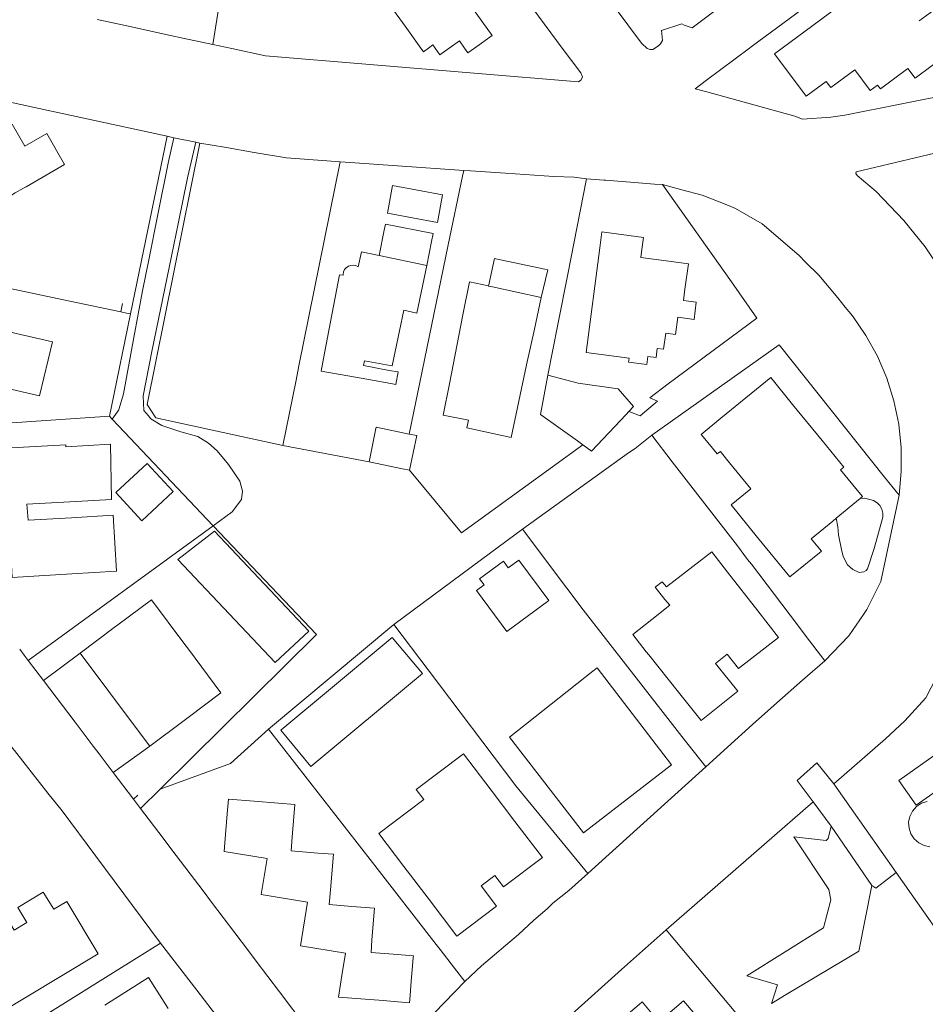
# Model space of a CAD drawing. Units: millimetres. Extents: x 522000 to 523845, y 4362000 to 4364649.
# Drawn here: x 522884 to 522997, y 4362880 to 4363004 of the extents above; entities that cross this region are included whole.
import ezdxf

# ---------------------------------------------------------------- set-up
doc = ezdxf.new("R2010")
doc.units = ezdxf.units.MM
for name, color, linetype, lineweight in [('Divisio Alçades', 1, 'Continuous', 0), ('Nivel 1', 7, 'Continuous', 0), ('Nivel 11', 7, 'Continuous', 0), ('Nivel 16', 7, 'Continuous', 0), ('Nivel 20', 7, 'Continuous', 0), ('Nivel 22', 7, 'Continuous', 0), ('Nivel 28', 7, 'Continuous', 0), ('Nivel 51', 7, 'Continuous', 0), ('Nivel 52', 7, 'Continuous', 0), ('Nivel 9', 7, 'Continuous', 0)]:
    doc.layers.add(name, color=color, linetype=linetype, lineweight=lineweight)

msp = doc.modelspace()

# ---------------------------------------------------------------- linework, layer by layer
at = {"layer": 'Divisio Alçades', "linetype": 'Continuous', "flags": 128}
msp.add_lwpolyline([(522996.32, 4363003.41), (523000, 4363006.13)], dxfattribs=at)
at = {"layer": 'Nivel 1', "color": 7, "linetype": 'Continuous', "lineweight": 0, "flags": 128}
for points in [[(522999.6, 4362887.9), (522996.12, 4362892.84), (522993.44, 4362896.65), (522987.81, 4362904.66), (522985.64, 4362907.77), (522983.51, 4362910.4), (522981.04, 4362908.2), (522983.03, 4362905.5), (522964.63, 4362889.48), (522979.43, 4362871.77)], [(522981.04, 4362908.2), (522983.51, 4362910.4)], [(522983.51, 4362910.4), (522985.64, 4362907.77)], [(522983.03, 4362905.5), (522981.04, 4362908.2)], [(522985.64, 4362907.77), (522987.81, 4362904.66), (522993.44, 4362896.65)], [(522983.03, 4362905.5), (522964.63, 4362889.48)], [(522993.44, 4362896.65), (522996.12, 4362892.84), (522999.6, 4362887.9)], [(522964.63, 4362889.48), (522979.43, 4362871.77), (522979.79, 4362871.34), (522983.6, 4362866.8), (522989.91, 4362859.05), (522978.98, 4362852.79)]]:
    msp.add_lwpolyline(points, dxfattribs=at)
at = {"layer": 'Nivel 11', "color": 1, "linetype": 'Continuous', "lineweight": 0, "flags": 128}
for points in [[(522928.66, 4362974), (522929.3, 4362977.19), (522929.46, 4362977.93), (522935.41, 4362976.74), (522935.21, 4362975.75), (522934.64, 4362972.75)], [(522942.36, 4362970.17), (522943.1, 4362973.63), (522943.29, 4362973.58), (522949.42, 4362972.27), (522949.78, 4362972.2), (522948.97, 4362968.74)], [(522949.79, 4362959), (522948.88, 4362954.08), (522953.5, 4362950.75)], [(522959.95, 4362954.44), (522960.53, 4362955.06), (522958.61, 4362957.28), (522953.6, 4362957.98), (522952, 4362958.4), (522949.79, 4362959)], [(522954.18, 4362950.25), (522955.25, 4362949.49), (522959.59, 4362954.06), (522959.95, 4362954.44)], [(522927.39, 4362948.15), (522928.22, 4362952.09)], [(522928.22, 4362952.09), (522928.3, 4362952.48), (522932.41, 4362951.62)], [(522932.41, 4362951.62), (522933.39, 4362951.42), (522932.48, 4362947.08)], [(522953.5, 4362950.75), (522954.18, 4362950.25)], [(522932.48, 4362947.08), (522931.57, 4362947.27), (522927.39, 4362948.15)], [(522898.92, 4362940.74), (522902.86, 4362944.4), (522899.59, 4362947.92), (522895.65, 4362944.27), (522898.92, 4362940.74)], [(522919.84, 4362926.9), (522908.02, 4362939.46), (522903.45, 4362935.9), (522915.65, 4362922.99), (522919.84, 4362926.9)], [(522916.33, 4362914.49), (522930.31, 4362926.11), (522934.07, 4362921.58), (522920.1, 4362909.96), (522916.33, 4362914.49)]]:
    msp.add_lwpolyline(points, dxfattribs=at)
at = {"layer": 'Nivel 16', "color": 7, "linetype": 'Continuous', "lineweight": 0, "flags": 128}
for points in [[(522964.18, 4362982.88), (522966.58, 4362982.24)], [(522966.58, 4362982.24), (522969.13, 4362981.57), (522972.43, 4362980.25)], [(522972.43, 4362980.25), (522973.32, 4362979.9), (522976.63, 4362977.95), (522981.3, 4362973.98), (522982.09, 4362973.18)], [(522982.09, 4362973.18), (522983.76, 4362971.52), (522986.11, 4362968.68)], [(522896.51, 4362967.99), (522896.38, 4362967.34), (522896.31, 4362966.94)], [(522986.11, 4362968.68), (522986.61, 4362968.09)], [(522986.61, 4362968.09), (522987.07, 4362967.53), (522987.96, 4362966.43), (522989.65, 4362963.98), (522991.09, 4362961.37), (522992.26, 4362958.63), (522993.15, 4362955.78), (522993.76, 4362952.87), (522994.07, 4362949.9), (522994.08, 4362946.92), (522993.8, 4362943.96)], [(522886.6, 4362920.71), (522884.69, 4362923.23)], [(522901.23, 4362907.12), (522910.05, 4362910.3), (522914.81, 4362914.64)], [(522981.04, 4362908.2), (522983.51, 4362910.4)], [(522983.51, 4362910.4), (522985.64, 4362907.77)], [(522897.86, 4362905.86), (522895.34, 4362909.19)], [(522983.03, 4362905.5), (522981.04, 4362908.2)], [(522983.03, 4362905.5), (522964.63, 4362889.48)], [(522985.28, 4362902.47), (522983.03, 4362905.5)], [(522901.58, 4362900.96), (522898.76, 4362904.68)], [(522906.6, 4362894.34), (522902.69, 4362899.49)], [(522952.41, 4362894.4), (522954.81, 4362896.52)], [(522993.44, 4362896.65), (522990.9, 4362894.71), (522990.4, 4362895.02)], [(522949.71, 4362892.09), (522950.44, 4362892.8)], [(522946.1, 4362888.87), (522948.02, 4362890.69)], [(522905.81, 4362881.92), (522901.27, 4362887.81)], [(522939.41, 4362883), (522941.47, 4362884.96)]]:
    msp.add_lwpolyline(points, dxfattribs=at)
at = {"layer": 'Nivel 20', "color": 5, "linetype": 'Continuous', "lineweight": 0, "flags": 128}
for points in [[(522930.34, 4362982.78), (522936.61, 4362981.61), (522935.96, 4362978.14), (522929.69, 4362979.32), (522930.34, 4362982.78)], [(522985.92, 4362941.06), (522986.14, 4362940), (522986.21, 4362938.98), (522986.63, 4362936.93), (522986.79, 4362936.3), (522986.92, 4362936.01), (522987.36, 4362935.24), (522988.02, 4362934.62), (522988.8, 4362934.27), (522989.4, 4362934.36), (522989.68, 4362934.51), (522989.86, 4362934.7), (522990.67, 4362937.26), (522991.75, 4362941.2), (522991.76, 4362941.71), (522991.64, 4362942.2), (522991.39, 4362942.65), (522991.04, 4362943.01), (522990.59, 4362943.27), (522989.52, 4362943.56), (522988.94, 4362943.53)]]:
    msp.add_lwpolyline(points, dxfattribs=at)
at = {"layer": 'Nivel 22', "color": 3, "linetype": 'Continuous', "lineweight": 0, "ltscale": 5, "flags": 128}
for points in [[(522964.05, 4363002.2), (522964.16, 4363000.97), (522963.91, 4363000.55), (522963.66, 4363000.29), (522962.95, 4362999.84), (522962.61, 4362999.84), (522962.22, 4362999.93), (522961.55, 4363000.63), (522953.1, 4363011.99), (522948.96, 4363017.55), (522942.44, 4363026.34), (522937.19, 4363033.49), (522936.33, 4363034.66)], [(522932.32, 4363026.06), (522909.2, 4363009.09), (522907.82, 4363000.45)], [(522980.16, 4363011.83), (522967.88, 4363002.52), (522966.88, 4363002.87), (522966.6, 4363003.06)], [(522914.42, 4362999.03), (522953.64, 4362995.75), (522953.99, 4362996.03), (522954.13, 4362996.38), (522953.92, 4362996.89), (522951.61, 4363000), (522944.95, 4363009)], [(522968.27, 4362994.91), (522969.66, 4362995.96), (522975.08, 4363000), (522975.28, 4363000.14), (522986.53, 4363008.51)], [(522902.53, 4363001.59), (522896.66, 4363002.86)], [(522907.82, 4363000.45), (522904.08, 4363001.26)], [(522910.2, 4362999.94), (522907.82, 4363000.45)], [(523005.73, 4362995.32), (523001.28, 4362994.43), (522987, 4362991.6)], [(522985.24, 4362991.36), (522981.72, 4362991.09), (522980.75, 4362991.45), (522969.71, 4362994.5), (522968.27, 4362994.91)], [(522990.93, 4362982.04), (522988.57, 4362984.03), (522988.39, 4362984.27), (522988.41, 4362984.5), (522998.29, 4362986.84)], [(522962.82, 4362951.47), (522978.79, 4362962.79), (522991.99, 4362946.23), (522993.8, 4362943.96)], [(522984.49, 4362923.2), (522982.05, 4362926.4), (522981.06, 4362927.7), (522975.31, 4362935.29), (522974.83, 4362935.91), (522973.57, 4362937.59), (522965.39, 4362948.15), (522962.82, 4362951.47)], [(522993.8, 4362943.96), (522991.51, 4362933.14), (522989.76, 4362929.61)], [(522987.49, 4362926.33), (522984.49, 4362923.2)], [(522998.48, 4362921.14), (522997.17, 4362918.56), (522994.52, 4362915.67)], [(522992.1, 4362913.4), (522985.64, 4362907.77)], [(522985.64, 4362907.77), (522987.81, 4362904.66), (522993.44, 4362896.65)], [(522993.44, 4362896.65), (522996.12, 4362892.84), (522999.6, 4362887.9)]]:
    msp.add_lwpolyline(points, dxfattribs=at)
at = {"layer": 'Nivel 22', "color": 7, "linetype": 'Continuous', "lineweight": 0, "ltscale": 5, "flags": 128}
for points in [[(522896.66, 4363002.86), (522893.32, 4363003.57)], [(522966.6, 4363003.06), (522964.05, 4363002.21)], [(522904.08, 4363001.26), (522902.53, 4363001.59)], [(522914.42, 4362999.03), (522910.2, 4362999.94)], [(522985.24, 4362991.36), (522987, 4362991.6)], [(522913, 4362986.92), (522909.27, 4362987.56)], [(522950.53, 4362983.89), (522953.08, 4362983.82)], [(522957.04, 4362983.43), (522960.65, 4362983.17)], [(522964.89, 4362957.91), (522962.57, 4362956.16)], [(522959.9, 4362949.26), (522960.72, 4362949.8)], [(522987.49, 4362926.33), (522989.36, 4362928.98)], [(522884.19, 4362923.9), (522883.62, 4362924.64)], [(522975.45, 4362915.2), (522978.49, 4362917.94)], [(522891.56, 4362914.17), (522890.57, 4362915.48)], [(522992.1, 4362913.4), (522994.52, 4362915.67)], [(522893.57, 4362911.52), (522892.82, 4362912.51)], [(522888.93, 4362904.38), (522887.14, 4362906.61)], [(522907.65, 4362892.95), (522906.6, 4362894.34)], [(522912.28, 4362886.84), (522910.57, 4362889.1)], [(522959.02, 4362884.49), (522961.66, 4362886.85)]]:
    msp.add_lwpolyline(points, dxfattribs=at)
at = {"layer": 'Nivel 22', "color": 1, "linetype": 'Continuous', "lineweight": 0, "ltscale": 5, "flags": 128}
for points in [[(522873.63, 4362994.93), (522873.88, 4362995.08), (522877.64, 4362994.26), (522885.46, 4362992.56), (522902.08, 4362988.96)], [(522902.08, 4362988.96), (522897.5, 4362966.68)], [(522902.08, 4362988.96), (522902.93, 4362988.77)], [(522916.61, 4362950.2), (522900.66, 4362953.65), (522899.58, 4362955.32), (522906.19, 4362988.09)], [(522905.69, 4362988.19), (522906.19, 4362988.09)], [(522906.19, 4362988.09), (522909.27, 4362987.56)], [(522913, 4362986.92), (522917.05, 4362986.23), (522922.65, 4362985.83)], [(522923.78, 4362985.75), (522918.61, 4362960.16), (522918.26, 4362958.39), (522916.61, 4362950.2)], [(522922.65, 4362985.83), (522923.78, 4362985.75)], [(522939.25, 4362984.67), (522930.95, 4362985.24), (522925.63, 4362985.62), (522923.78, 4362985.75)], [(522932.41, 4362951.62), (522934.63, 4362962.35), (522937.31, 4362975.34), (522939.1, 4362983.94), (522939.25, 4362984.67)], [(522950.53, 4362983.89), (522944.47, 4362984.3), (522940.1, 4362984.61), (522939.25, 4362984.67)], [(522954.64, 4362983.6), (522952.28, 4362971.64), (522951.03, 4362965.33), (522949.79, 4362959)], [(522953.08, 4362983.82), (522954.64, 4362983.6)], [(522957.04, 4362983.43), (522956.8, 4362983.44), (522954.64, 4362983.6)], [(522964.18, 4362982.88), (522963.17, 4362982.96), (522960.65, 4362983.17)], [(522964.89, 4362957.91), (522976, 4362966.15), (522972.79, 4362970.68), (522964.18, 4362982.88)], [(522997.09, 4362975.09), (522994.39, 4362978.4), (522990.93, 4362982.04)], [(522865.84, 4362973.38), (522889.09, 4362968.46), (522896.31, 4362966.94)], [(522897.5, 4362966.68), (522895.12, 4362955.09), (522894.87, 4362953.84)], [(522896.31, 4362966.94), (522896.99, 4362966.78), (522897.5, 4362966.68)], [(522961.38, 4362953.9), (522963.55, 4362955.72), (522962.57, 4362956.16)], [(522959.95, 4362954.44), (522960.06, 4362954.39), (522961.38, 4362953.9)], [(522894.87, 4362953.84), (522866.11, 4362951.89)], [(522895.22, 4362953.47), (522894.87, 4362953.84)], [(522907.85, 4362940.13), (522895.22, 4362953.47)], [(522960.72, 4362949.8), (522962.82, 4362951.47)], [(522916.61, 4362950.2), (522927.39, 4362948.15)], [(522954.18, 4362950.25), (522938.96, 4362939.24), (522932.48, 4362947.08)], [(522946.63, 4362939.71), (522959.9, 4362949.26)], [(522884.69, 4362923.23), (522907.85, 4362940.13)], [(522901.23, 4362907.12), (522920.79, 4362926.47), (522907.85, 4362940.13)], [(522930.49, 4362927.73), (522942.62, 4362936.73), (522946.63, 4362939.71)], [(522969.58, 4362909.89), (522966.6, 4362913.71), (522960.56, 4362921.43), (522959.81, 4362922.4), (522954.22, 4362929.58), (522952.18, 4362932.28), (522946.63, 4362939.71)], [(522989.36, 4362928.98), (522989.76, 4362929.61)], [(522914.81, 4362914.64), (522930.49, 4362927.73)], [(522930.49, 4362927.73), (522934.79, 4362922.04), (522945.8, 4362907.53), (522954.81, 4362896.52)], [(522884.19, 4362923.9), (522884.69, 4362923.23)], [(522891.19, 4362924.16), (522886.6, 4362920.71)], [(522978.49, 4362917.94), (522981.71, 4362920.77), (522984.49, 4362923.2)], [(522886.6, 4362920.71), (522890.57, 4362915.48)], [(522969.58, 4362909.89), (522972.31, 4362912.35), (522975.45, 4362915.2)], [(522891.56, 4362914.17), (522892.82, 4362912.51)], [(522939.41, 4362883), (522938.11, 4362884.65), (522936.3, 4362886.99), (522935.8, 4362887.62), (522927.83, 4362897.89), (522914.81, 4362914.64)], [(522887.14, 4362906.61), (522882.95, 4362911.93), (522882.74, 4362912.21), (522882.62, 4362912.37)], [(522895.34, 4362909.19), (522899.91, 4362912.5)], [(522893.57, 4362911.52), (522895.34, 4362909.19)], [(522954.81, 4362896.52), (522957.5, 4362898.95), (522969.58, 4362909.89)], [(522898.44, 4362906.34), (522897.86, 4362905.86)], [(522898.76, 4362904.68), (522901.23, 4362907.12)], [(522897.86, 4362905.86), (522898.76, 4362904.68)], [(522901.27, 4362887.81), (522893.15, 4362898.71), (522888.93, 4362904.38)], [(522984.66, 4362900.66), (522984.9, 4362900.9), (522985.28, 4362902.47)], [(522985.28, 4362902.47), (522990.4, 4362895.02)], [(522902.69, 4362899.49), (522901.58, 4362900.96)], [(522979.64, 4362881.34), (522977.8, 4362880.24), (522978.58, 4362882.59), (522974.74, 4362883.69), (522984.32, 4362889.72), (522985.26, 4362893.22), (522984.99, 4362894.52), (522980.6, 4362901.13), (522984.66, 4362900.66)], [(522952.41, 4362894.4), (522950.44, 4362892.8)], [(522990.4, 4362895.02), (522988.78, 4362886.81), (522986.9, 4362885.68), (522979.64, 4362881.34)], [(522910.57, 4362889.1), (522907.65, 4362892.95)], [(522949.71, 4362892.09), (522948.02, 4362890.69)], [(522946.1, 4362888.87), (522941.47, 4362884.96)], [(522961.66, 4362886.85), (522961.97, 4362887.12), (522964.63, 4362889.48)], [(522964.63, 4362889.48), (522979.43, 4362871.77), (522979.79, 4362871.34), (522983.6, 4362866.8), (522989.91, 4362859.05)], [(522875.2, 4362871.53), (522901.27, 4362887.81)], [(522912.28, 4362886.84), (522913.26, 4362885.54), (522916.18, 4362881.68), (522917.83, 4362879.49), (522919.24, 4362877.66), (522919.34, 4362877.54)], [(522944.34, 4362871.11), (522948.09, 4362874.67), (522954.43, 4362880.36), (522959.02, 4362884.49)], [(522920.46, 4362876.06), (522920.55, 4362875.94), (522924.34, 4362871.13), (522925.11, 4362870.77), (522925.95, 4362870.62), (522926.8, 4362870.69), (522927.6, 4362870.98), (522928.29, 4362871.46), (522928.78, 4362871.97), (522929.92, 4362873.13), (522933.34, 4362876.72), (522934.28, 4362877.71), (522939.41, 4362883)], [(522905.81, 4362881.92), (522908.7, 4362878.13)]]:
    msp.add_lwpolyline(points, dxfattribs=at)
at = {"layer": 'Nivel 28', "color": 7, "linetype": 'Continuous', "lineweight": 0, "flags": 128}
msp.add_lwpolyline([(522902.93, 4362988.77), (522905.69, 4362988.19)], dxfattribs=at)
at = {"layer": 'Nivel 51', "color": 98, "linetype": 'Continuous', "lineweight": 0, "flags": 128}
for points in [[(522901.23, 4362907.12), (522920.79, 4362926.47), (522907.85, 4362940.13), (522910.24, 4362941.87), (522911.4, 4362943.42), (522911.54, 4362944.44), (522911.21, 4362945.73), (522909.77, 4362947.82), (522908.38, 4362949.51), (522907.29, 4362950.48), (522905.96, 4362951.3), (522903.82, 4362951.9), (522901.44, 4362952.69), (522900.05, 4362953.53), (522899.75, 4362953.88), (522899.17, 4362954.58), (522899.08, 4362956.41), (522900.16, 4362961.98), (522902.36, 4362972.51), (522903.5, 4362978.16), (522904.64, 4362983.73), (522905.69, 4362988.19), (522906.19, 4362988.09), (522899.58, 4362955.32), (522900.66, 4362953.65), (522916.61, 4362950.2), (522927.39, 4362948.15), (522931.57, 4362947.27), (522932.48, 4362947.08), (522938.96, 4362939.24), (522954.18, 4362950.25), (522955.25, 4362949.49), (522959.59, 4362954.06), (522959.95, 4362954.44), (522960.06, 4362954.39), (522961.38, 4362953.9), (522963.55, 4362955.72), (522962.57, 4362956.16), (522964.89, 4362957.91), (522976, 4362966.15), (522972.79, 4362970.68), (522964.18, 4362982.88), (522966.58, 4362982.24), (522969.13, 4362981.57), (522972.43, 4362980.25), (522973.32, 4362979.9), (522976.63, 4362977.95), (522981.3, 4362973.98), (522982.09, 4362973.18), (522983.76, 4362971.52), (522986.11, 4362968.68), (522986.61, 4362968.09), (522987.07, 4362967.53), (522987.96, 4362966.43), (522989.65, 4362963.98), (522991.09, 4362961.37), (522992.26, 4362958.63), (522993.15, 4362955.78), (522993.76, 4362952.87), (522994.07, 4362949.9), (522994.08, 4362946.92), (522993.8, 4362943.96), (522991.99, 4362946.23), (522978.79, 4362962.79), (522962.82, 4362951.47), (522960.72, 4362949.8), (522959.9, 4362949.26), (522946.63, 4362939.71), (522942.62, 4362936.73), (522930.49, 4362927.73), (522914.81, 4362914.64), (522910.05, 4362910.3)], [(522906.19, 4362988.09), (522909.27, 4362987.56), (522913, 4362986.92), (522917.05, 4362986.23), (522922.65, 4362985.83), (522923.78, 4362985.75), (522918.61, 4362960.16), (522918.26, 4362958.39), (522916.61, 4362950.2), (522900.66, 4362953.65), (522899.58, 4362955.32)]]:
    msp.add_lwpolyline(points, close=True, dxfattribs=at)
for points in [[(522999.37, 4362971.67), (522997.09, 4362975.09), (522994.39, 4362978.4), (522990.93, 4362982.04), (522988.57, 4362984.03), (522988.39, 4362984.27), (522988.41, 4362984.5), (522998.29, 4362986.84)], [(522979.43, 4362871.77), (522964.63, 4362889.48), (522983.03, 4362905.5), (522985.28, 4362902.47), (522984.9, 4362900.9), (522984.66, 4362900.66), (522980.6, 4362901.13), (522984.99, 4362894.52), (522985.26, 4362893.22), (522984.32, 4362889.72), (522974.74, 4362883.69), (522978.58, 4362882.59), (522977.8, 4362880.24), (522979.64, 4362881.34), (522986.9, 4362885.68), (522988.78, 4362886.81), (522990.4, 4362895.02), (522990.9, 4362894.71), (522993.44, 4362896.65), (522996.12, 4362892.84), (522999.6, 4362887.9)]]:
    msp.add_lwpolyline(points, dxfattribs=at)
at = {"layer": 'Nivel 52', "color": 7, "linetype": 'Continuous', "lineweight": 0, "flags": 128}
msp.add_lwpolyline([(522895.22, 4362953.47), (522896.04, 4362954.66), (522896.09, 4362954.83), (522896.63, 4362956.67), (522897.91, 4362963.7), (522899.02, 4362969.55), (522899.78, 4362973.45), (522900.92, 4362979.16), (522902.27, 4362985.78), (522902.93, 4362988.77), (522905.69, 4362988.19), (522904.64, 4362983.73), (522903.5, 4362978.16), (522902.36, 4362972.51), (522900.16, 4362961.98), (522899.08, 4362956.41), (522899.17, 4362954.58), (522899.75, 4362953.88), (522900.05, 4362953.53), (522901.44, 4362952.69), (522903.82, 4362951.9), (522905.96, 4362951.3), (522907.29, 4362950.48), (522908.38, 4362949.51), (522909.77, 4362947.82), (522911.21, 4362945.73), (522911.54, 4362944.44), (522911.4, 4362943.42), (522910.24, 4362941.87), (522907.85, 4362940.13)], close=True, dxfattribs=at)
at = {"layer": 'Nivel 9', "color": 1, "linetype": 'Continuous', "flags": 128}
for points in [[(522924.42, 4363006.62), (522926.67, 4363008.23), (522928.33, 4363005.92), (522929.2, 4363006.54), (522930.14, 4363005.21), (522931.91, 4363002.75), (522933.88, 4363000), (522934.21, 4362999.55), (522934.84, 4363000), (522935.4, 4363000.4), (522935.68, 4363000), (522936.28, 4362999.17), (522937.44, 4363000), (522938.71, 4363000.9), (522939.35, 4363000), (522939.78, 4362999.41), (522940.6, 4363000), (522942.8, 4363001.58), (522937.08, 4363009.55), (522935.74, 4363011.43)], [(522988.93, 4363007.26), (522979.15, 4363000), (522978.21, 4362999.3), (522982.18, 4362993.96), (522984.68, 4362995.81)], [(522984.68, 4362995.82), (522985.26, 4362995.04), (522988.27, 4362997.28), (522990.2, 4362994.68), (522991.12, 4362995.37), (522991.48, 4362994.9), (522994.92, 4362997.46), (522995.83, 4362996.23), (522997.95, 4362997.8), (522998.4, 4362998.14), (523000.9, 4363000), (523003.94, 4363002.26), (523005.61, 4363000), (523005.9, 4362999.61), (523006.42, 4363000), (523010.25, 4363002.84), (523010.66, 4363002.28), (523012.34, 4363000.02)], [(522875.64, 4362977.53), (522878, 4362978.9), (522879.03, 4362979.5), (522880.17, 4362980.15), (522881.98, 4362981.21), (522882.35, 4362981.41), (522883.07, 4362981.84), (522884.11, 4362982.44), (522884.42, 4362982.62), (522888.46, 4362984.96), (522889.25, 4362985.42), (522887.01, 4362989.29), (522884.28, 4362987.71), (522882.69, 4362990.46), (522880.09, 4362988.8), (522878.75, 4362990.89), (522872.67, 4362987.01), (522873.89, 4362985.09), (522870.74, 4362983.09), (522872.51, 4362980.32), (522873.64, 4362980.98), (522875.64, 4362977.53)], [(522961.54, 4362974.48), (522961.45, 4362973.75), (522965.59, 4362973.2), (522967.4, 4362972.97), (522966.98, 4362969.77), (522966.8, 4362968.35), (522968.39, 4362968.14), (522968.11, 4362965.98), (522966.08, 4362966.25), (522965.8, 4362964.1), (522964.56, 4362964.26), (522964.29, 4362962.25), (522963.51, 4362962.35), (522963.36, 4362961.21), (522962.32, 4362961.34), (522962.19, 4362960.35), (522959.92, 4362960.64), (522959.98, 4362961.13), (522954.59, 4362961.84), (522956.3, 4362974.96), (522956.57, 4362976.95), (522961.78, 4362976.27), (522961.54, 4362974.48)], [(522928.66, 4362974.01), (522926.43, 4362974.47), (522926.04, 4362972.59), (522925.75, 4362972.73), (522925.43, 4362972.79), (522925.11, 4362972.76), (522924.8, 4362972.66), (522924.54, 4362972.47), (522924.33, 4362972.23), (522924.19, 4362971.94), (522924.13, 4362971.62), (522924.13, 4362971.52), (522923.69, 4362971.59), (522921.83, 4362961.75), (522921.41, 4362959.52), (522926.41, 4362958.61)], [(522934.64, 4362972.75), (522928.66, 4362974)], [(522926.41, 4362958.61), (522929.66, 4362958.02), (522930.74, 4362957.83), (522931.03, 4362959.41), (522929.92, 4362959.6), (522926.71, 4362960.19), (522926.82, 4362960.8), (522930.03, 4362960.21), (522930.29, 4362960.17), (522930.66, 4362961.97), (522931.74, 4362967.13), (522933.4, 4362966.78), (522934.64, 4362972.75)], [(522942.36, 4362970.18), (522939.96, 4362970.69), (522939.15, 4362966.56), (522937.47, 4362957.93), (522936.7, 4362953.97), (522939.85, 4362953.35)], [(522948.97, 4362968.74), (522942.85, 4362970.06), (522942.36, 4362970.17)], [(522875.69, 4362964.47), (522876.5, 4362967.97), (522881.98, 4362966.68), (522881.5, 4362964.64), (522883.18, 4362964.24), (522887.72, 4362963.17), (522886.12, 4362956.4), (522881.6, 4362957.45), (522881.14, 4362957.57), (522877.23, 4362956.34), (522876.41, 4362956.08), (522875.77, 4362955.86), (522875.1, 4362955.81), (522874.44, 4362955.93), (522873.83, 4362956.22), (522873.32, 4362956.66), (522873.22, 4362956.8), (522872.94, 4362957.22), (522872.71, 4362957.86), (522872.66, 4362958.29), (522869.42, 4362959.16), (522871.08, 4362965.6), (522875.69, 4362964.47)], [(522939.85, 4362953.35), (522939.64, 4362952.39), (522945.18, 4362951.19), (522947.14, 4362960.28), (522948.11, 4362964.75), (522948.97, 4362968.74)], [(522988.94, 4362943.53), (522989.24, 4362943.77), (522988.96, 4362944.1), (522986.48, 4362947.14), (522986.89, 4362947.47), (522984.17, 4362950.79), (522980.47, 4362955.33), (522977.73, 4362958.7), (522971.49, 4362953.6), (522969.01, 4362951.58), (522969.24, 4362951.28), (522971.02, 4362949.12), (522971.41, 4362949.45), (522972.2, 4362948.46)], [(522889.41, 4362950.02), (522894.99, 4362950.35), (522895.13, 4362943.42), (522889.92, 4362943.13), (522884.53, 4362942.84), (522884.67, 4362940.82), (522890.09, 4362941.13), (522895.32, 4362941.44), (522895.73, 4362934.41), (522890.16, 4362934.09), (522882.66, 4362933.64), (522882.49, 4362936.67), (522878.25, 4362936.42), (522877.67, 4362946.24), (522877.64, 4362946.75), (522881.93, 4362947), (522881.79, 4362949.83), (522889.39, 4362950.28), (522889.41, 4362950.02)], [(522972.2, 4362948.46), (522975.23, 4362944.77), (522972.75, 4362942.75), (522976.08, 4362938.65), (522980.13, 4362933.71), (522983.82, 4362936.73), (522984.07, 4362936.93), (522982.79, 4362938.5), (522985.49, 4362940.7), (522985.92, 4362941.06)], [(522985.92, 4362941.06), (522988.94, 4362943.53)], [(522944.67, 4362926.87), (522949.9, 4362930.74), (522946.14, 4362935.82), (522944.84, 4362934.86), (522944.23, 4362935.68), (522941.25, 4362933.48), (522941.81, 4362932.72), (522940.85, 4362932.01), (522944.67, 4362926.87)], [(522962.81, 4362928.37), (522965.06, 4362930.15), (522964.47, 4362930.88), (522963.26, 4362932.41), (522964.14, 4362933.11), (522964.67, 4362932.45), (522970.34, 4362936.86), (522972.31, 4362934.32), (522976.11, 4362929.44), (522978.7, 4362926.11), (522973.7, 4362922.22), (522972.28, 4362924.04), (522970.82, 4362922.87), (522973.61, 4362919.39), (522968.99, 4362915.69), (522966.15, 4362919.25), (522962.46, 4362923.92), (522962.12, 4362924.33), (522960.43, 4362926.48), (522962.81, 4362928.37)], [(522899.91, 4362912.5), (522904.22, 4362915.72), (522904.72, 4362916.1), (522908.84, 4362919.17), (522904.75, 4362924.63), (522904.19, 4362925.4), (522900.13, 4362930.84), (522895.91, 4362927.68), (522895.47, 4362927.35), (522891.19, 4362924.16)], [(522891.19, 4362924.16), (522894.79, 4362919.34)], [(522955.45, 4362921.89), (522955.98, 4362922.31), (522965.28, 4362910.15), (522954.25, 4362901.64), (522945.01, 4362913.61), (522955.45, 4362921.89)], [(522894.79, 4362919.34), (522895.76, 4362918.03), (522899.91, 4362912.5)], [(522931.76, 4362897.42), (522934.79, 4362893.42), (522938.41, 4362888.69), (522943.35, 4362892.45), (522941.43, 4362894.97), (522943.16, 4362896.29), (522944.26, 4362894.84), (522949.12, 4362898.54), (522945.66, 4362903.06), (522942.69, 4362906.98), (522939.21, 4362911.55), (522933.31, 4362907.06), (522934.26, 4362905.81), (522928.63, 4362901.53), (522931.76, 4362897.42)], [(522998.21, 4362911.32), (522993.76, 4362908.18), (522995.94, 4362905.09), (522999.98, 4362907.94)], [(522909.62, 4362904.01), (522909.77, 4362905.85), (522913, 4362905.59), (522916.04, 4362905.35), (522918.09, 4362905.19), (522917.76, 4362901.1), (522917.62, 4362899.36), (522920.97, 4362899.09), (522922.92, 4362898.94), (522922.55, 4362894.49), (522922.41, 4362892.64), (522925.24, 4362892.4), (522928.08, 4362892.18), (522927.76, 4362888.22), (522927.64, 4362886.64), (522930.43, 4362886.41), (522932.95, 4362886.21), (522932.93, 4362886), (522932.85, 4362884.97), (522932.69, 4362883.05), (522932.55, 4362881.23), (522932.48, 4362880.33), (522930.99, 4362880.44), (522929.17, 4362880.59), (522923.56, 4362881.04), (522923.99, 4362883.74), (522924.45, 4362886.53), (522918.81, 4362887.44), (522919.7, 4362892.95), (522913.89, 4362893.88), (522914.61, 4362898.42), (522909.24, 4362899.29), (522909.32, 4362900.36), (522909.62, 4362904.01)], [(522997.34, 4362905.57), (522996.63, 4362905.34), (522996, 4362904.92), (522995.5, 4362904.36), (522995.16, 4362903.69), (522995, 4362902.95), (522995.05, 4362902.2), (522995.28, 4362901.49), (522995.7, 4362900.86), (522996.26, 4362900.36), (522996.93, 4362900.02), (522997.66, 4362899.87)], [(522873.02, 4362874.19), (522884.41, 4362881.02), (522893.46, 4362886.45), (522889.52, 4362893.02), (522887.88, 4362892.04), (522886.58, 4362894.2), (522883.4, 4362892.28), (522884.53, 4362890.4), (522882.93, 4362889.44), (522882.09, 4362890.85), (522880.21, 4362889.72), (522881.09, 4362888.25), (522878.32, 4362886.58), (522868.97, 4362880.98), (522871.53, 4362876.71), (522870, 4362875.8), (522871.51, 4362873.29), (522873.02, 4362874.19)], [(522894.29, 4362880.02), (522899.77, 4362883.5), (522902.23, 4362879.61)], [(522961.22, 4362880.12), (522961.6, 4362880.45), (522963.72, 4362877.95), (522966.81, 4362880.57), (522971.68, 4362874.83), (522971.2, 4362874.42), (522969.12, 4362872.66), (522969.2, 4362871.41), (522968.97, 4362870.19), (522968.44, 4362869.06), (522967.64, 4362868.1), (522966.64, 4362867.37), (522965.48, 4362866.91), (522964.24, 4362866.75), (522963.01, 4362866.91), (522962.58, 4362867.04), (522960.7, 4362865.48), (522960.07, 4362864.95), (522953.04, 4362873.19), (522961.22, 4362880.12)]]:
    msp.add_lwpolyline(points, dxfattribs=at)

doc.saveas('drawing.dxf')
